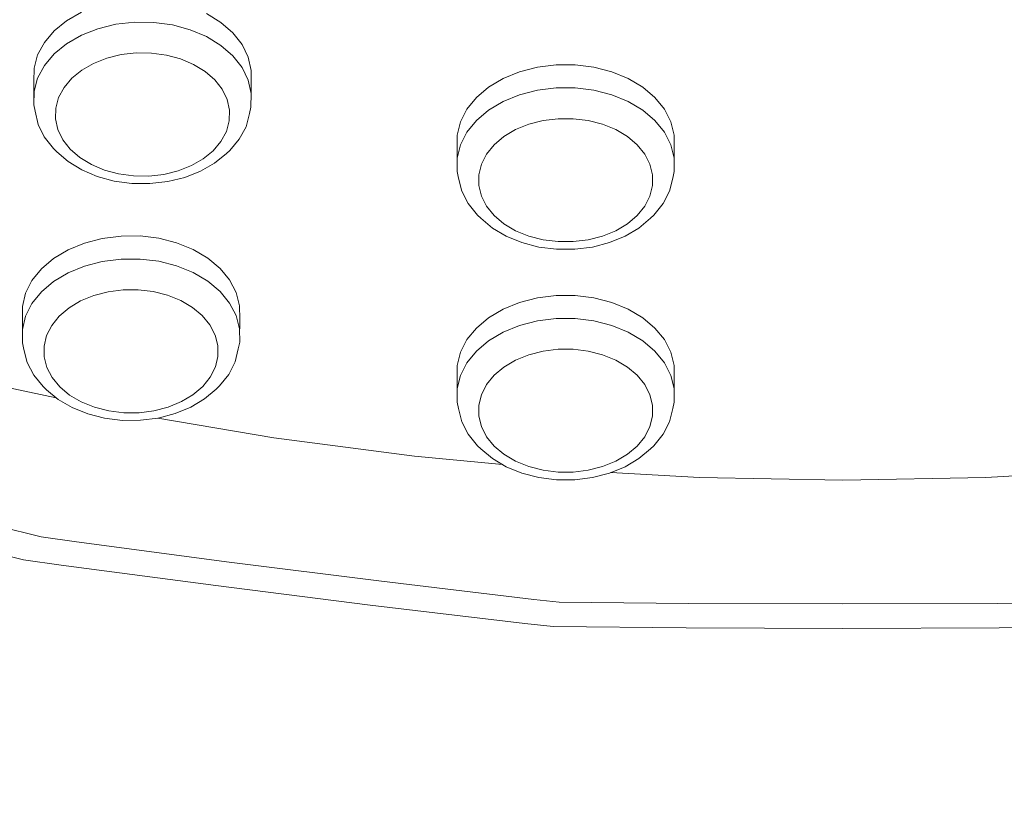
# Model space of a CAD drawing. Units: millimetres. Extents: x -10010 to -5740, y -5685 to 1823.
# Drawn here: x -8299 to -8209, y -4202 to -4129 of the extents above; entities that cross this region are included whole.
import ezdxf

# ---------------------------------------------------------------- set-up
doc = ezdxf.new("R2010")
doc.units = ezdxf.units.MM
doc.header["$MEASUREMENT"] = 0
doc.layers.add('Konstrukcja - Stropy_Nr_pióra__1', color=7, linetype='Continuous', lineweight=13)
doc.layers.add('Wymiarowanie - Ogólne_Nr_pióra__1', color=7, linetype='Continuous', lineweight=13)
doc.layers.add('Wymiarowanie - Ogólne', color=7, linetype='Continuous')
doc.styles.add('GENERATED_STYLE_1', font='txt')
doc.dimstyles.new('GENERATED_STYLE__1', dxfattribs={"dimtxt": 150, "dimasz": 137.681159, "dimexe": 0.18, "dimexo": 10, "dimgap": 0.09, "dimtad": 1, "dimtih": 1, "dimtoh": 1, "dimdec": 0, "dimzin": 0, "dimdsep": 46, "dimtxsty": 'GENERATED_STYLE_1', "dimblk": 'ARROWHEAD_5', "dimblk1": 'ARROWHEAD_5', "dimblk2": 'ARROWHEAD_5', "dimcen": 0.09, "dimclrd": 7, "dimclre": 7, "dimclrt": 7, "dimadec": 0, "dimazin": 0, "dimtfac": 1, "dimtdec": 4, "dimtmove": 0, "dimatfit": 3, "dimfxl": 0, "dimtolj": 1, "dimtzin": 0, "dimarcsym": 0})
doc.dimstyles.new('GENERATED_STYLE__2', dxfattribs={"dimtxt": 150, "dimasz": 137.681159, "dimexe": 0.18, "dimexo": 10, "dimgap": 0.09, "dimtad": 1, "dimdec": 0, "dimzin": 0, "dimdsep": 46, "dimtxsty": 'GENERATED_STYLE_1', "dimblk": 'ARROWHEAD_5', "dimblk1": 'ARROWHEAD_5', "dimblk2": 'ARROWHEAD_5', "dimcen": 0.09, "dimclrd": 7, "dimclre": 7, "dimclrt": 7, "dimadec": 0, "dimazin": 0, "dimtfac": 1, "dimtdec": 4, "dimtmove": 0, "dimatfit": 3, "dimfxl": 0, "dimtolj": 1, "dimtzin": 0, "dimarcsym": 0})

# ---------------------------------------------------------------- blocks, each defined once
blk = doc.blocks.new('*D48')
at = {"layer": 'Wymiarowanie - Ogólne', "linetype": 'Continuous', "lineweight": 0, "true_color": 0x000000}
for points in [[(-6133.546, -1635.101), (-6171.046, -1775.053), (-6096.046, -1775.053)], [(-6133.546, -5685.234), (-6096.046, -5545.282), (-6171.046, -5545.282)]]:
    blk.add_hatch(color=18, dxfattribs=at).paths.add_polyline_path(points)
at = {"layer": 'Wymiarowanie - Ogólne_Nr_pióra__1', "linetype": 'Continuous'}
for p, q in [((-5997.676, -1635.101), (-8267.375, -1635.101)), ((-6133.546, -1635.101), (-6171.046, -1775.053)), ((-6133.546, -1635.101), (-6096.046, -1775.053)), ((-6096.046, -1775.053), (-6171.046, -1775.053)), ((-6133.546, -5545.282), (-6133.546, -1775.053)), ((-6133.546, -5685.234), (-6171.046, -5545.282)), ((-6171.046, -5545.282), (-6096.046, -5545.282)), ((-6133.546, -5685.234), (-6096.046, -5545.282)), ((-5997.676, -5685.234), (-8267.375, -5685.234))]:
    blk.add_line(p, q, dxfattribs=at)
at = {"layer": 'Wymiarowanie - Ogólne_Nr_pióra__1', "insert": (-6163.546, -3916.624), "char_height": 150, "attachment_point": 7, "rotation": 90, "style": 'GENERATED_STYLE_1'}
blk.add_mtext('\\A1;{\\fArial|b0|i0|c238|p38;4\xa0050}', dxfattribs=at)
blk = doc.blocks.new('ARROWHEAD_5')
at = {"color": 0, "linetype": 'Continuous', "lineweight": 0}
blk.add_line((0, 0), (-1, 0), dxfattribs=at)
blk.add_solid([(-1, 0.2679), (0, 0), (-1, -0.2679), (-1, 0.2679)], dxfattribs=at)
blk = doc.blocks.new('*D49')
at = {"layer": 'Wymiarowanie - Ogólne', "linetype": 'Continuous', "lineweight": 0, "true_color": 0x000000}
for points in [[(-8510.526, -4689.784), (-8370.575, -4727.284), (-8370.575, -4652.284)], [(-7240.526, -4689.784), (-7380.478, -4652.284), (-7380.478, -4727.284)]]:
    blk.add_hatch(color=18, dxfattribs=at).paths.add_polyline_path(points)
at = {"layer": 'Wymiarowanie - Ogólne_Nr_pióra__1', "linetype": 'Continuous'}
for p, q in [((-7240.526, -4825.654), (-7240.526, -3980.559)), ((-8510.526, -4825.654), (-8510.526, -3992.948)), ((-8510.526, -4689.784), (-8370.575, -4652.284)), ((-8370.575, -4652.284), (-8370.575, -4727.284)), ((-7240.526, -4689.784), (-7380.478, -4652.284)), ((-7380.478, -4727.284), (-7380.478, -4652.284)), ((-8510.526, -4689.784), (-8370.575, -4727.284)), ((-8370.575, -4689.784), (-7380.478, -4689.784)), ((-7240.526, -4689.784), (-7380.478, -4727.284))]:
    blk.add_line(p, q, dxfattribs=at)
at = {"layer": 'Wymiarowanie - Ogólne_Nr_pióra__1', "insert": (-8131.984, -4659.784), "char_height": 150, "attachment_point": 7, "style": 'GENERATED_STYLE_1'}
blk.add_mtext('\\A1;{\\fArial|b0|i0|c238|p38;1\xa0270}', dxfattribs=at)

msp = doc.modelspace()

# ---------------------------------------------------------------- linework, layer by layer
at = {"layer": 'Konstrukcja - Stropy_Nr_pióra__1', "linetype": 'Continuous'}
for p, q in [((-8293.705, -4127.98), (-8295.063, -4128.761)), ((-8295.063, -4128.761), (-8296.208, -4129.696)), ((-8290.523, -4129.095), (-8288.795, -4128.899)), ((-8287.046, -4128.918), (-8288.795, -4128.899)), ((-8287.046, -4128.918), (-8285.328, -4129.152)), ((-8280.868, -4128.917), (-8282.191, -4128.107)), ((-8279.765, -4129.877), (-8280.868, -4128.917)), ((-8296.208, -4129.696), (-8297.107, -4130.758)), ((-8292.176, -4129.5), (-8293.705, -4130.102)), ((-8292.176, -4129.5), (-8290.523, -4129.095)), ((-8285.328, -4129.152), (-8283.693, -4129.593)), ((-8282.191, -4130.228), (-8283.693, -4129.593)), ((-8297.107, -4130.758), (-8297.73, -4131.914)), ((-8295.063, -4130.882), (-8293.705, -4130.102)), ((-8280.868, -4131.038), (-8282.191, -4130.228)), ((-8278.913, -4130.958), (-8279.765, -4129.877)), ((-8296.208, -4131.818), (-8295.063, -4130.882)), ((-8280.868, -4131.038), (-8279.765, -4131.998)), ((-8278.34, -4132.127), (-8278.913, -4130.958)), ((-8297.73, -4131.914), (-8298.061, -4133.129)), ((-8297.107, -4132.879), (-8296.208, -4131.818)), ((-8292.579, -4132.691), (-8291.356, -4132.21)), ((-8291.356, -4132.21), (-8290.034, -4131.886)), ((-8290.034, -4131.886), (-8288.651, -4131.729)), ((-8288.651, -4131.729), (-8287.252, -4131.744)), ((-8287.252, -4131.744), (-8285.877, -4131.931)), ((-8285.877, -4131.931), (-8284.569, -4132.284)), ((-8284.569, -4132.284), (-8283.368, -4132.792)), ((-8279.765, -4131.998), (-8278.913, -4133.079)), ((-8278.063, -4133.348), (-8278.34, -4132.127)), ((-8298.061, -4133.129), (-8298.088, -4134.366)), ((-8297.107, -4132.879), (-8297.73, -4134.035)), ((-8293.665, -4133.316), (-8294.582, -4134.064)), ((-8293.665, -4133.316), (-8292.579, -4132.691)), ((-8283.368, -4132.792), (-8282.31, -4133.44)), ((-8282.31, -4133.44), (-8281.427, -4134.208)), ((-8278.34, -4134.248), (-8278.913, -4133.079)), ((-8278.063, -4135.47), (-8278.063, -4133.348)), ((-8253.36, -4133.465), (-8254.876, -4134.084)), ((-8251.716, -4133.042), (-8253.36, -4133.465)), ((-8249.993, -4132.827), (-8251.716, -4133.042)), ((-8248.243, -4132.827), (-8249.993, -4132.827)), ((-8246.52, -4133.042), (-8248.243, -4132.827)), ((-8244.876, -4133.465), (-8246.52, -4133.042)), ((-8243.36, -4134.084), (-8244.876, -4133.465)), ((-8298.088, -4136.488), (-8298.088, -4134.366)), ((-8298.061, -4135.25), (-8297.73, -4134.035)), ((-8295.3, -4134.913), (-8294.582, -4134.064)), ((-8281.427, -4134.208), (-8280.746, -4135.073)), ((-8278.34, -4134.248), (-8278.063, -4135.47)), ((-8254.876, -4134.084), (-8256.216, -4134.879)), ((-8242.02, -4134.879), (-8243.36, -4134.084)), ((-8298.061, -4135.25), (-8298.088, -4136.488)), ((-8295.799, -4135.838), (-8295.3, -4134.913)), ((-8280.746, -4135.073), (-8280.287, -4136.008)), ((-8256.216, -4134.879), (-8257.341, -4135.827)), ((-8253.36, -4135.587), (-8251.716, -4135.164)), ((-8249.993, -4134.949), (-8251.716, -4135.164)), ((-8249.993, -4134.949), (-8248.243, -4134.949)), ((-8248.243, -4134.949), (-8246.52, -4135.164)), ((-8244.876, -4135.587), (-8246.52, -4135.164)), ((-8240.895, -4135.827), (-8242.02, -4134.879)), ((-8295.799, -4135.838), (-8296.064, -4136.81)), ((-8280.066, -4136.986), (-8280.287, -4136.008)), ((-8278.09, -4136.707), (-8278.063, -4135.47)), ((-8257.341, -4135.827), (-8258.216, -4136.899)), ((-8254.876, -4136.205), (-8253.36, -4135.587)), ((-8243.36, -4136.205), (-8244.876, -4135.587)), ((-8240.02, -4136.899), (-8240.895, -4135.827)), ((-8297.957, -4137.098), (-8298.088, -4136.488)), ((-8297.684, -4138.303), (-8297.957, -4137.098)), ((-8296.086, -4137.8), (-8296.064, -4136.81)), ((-8280.087, -4137.975), (-8280.066, -4136.986)), ((-8278.221, -4137.314), (-8278.09, -4136.707)), ((-8258.216, -4136.899), (-8258.814, -4138.061)), ((-8257.341, -4137.949), (-8256.216, -4137.001)), ((-8254.876, -4136.205), (-8256.216, -4137.001)), ((-8243.36, -4136.205), (-8242.02, -4137.001)), ((-8242.02, -4137.001), (-8240.895, -4137.949)), ((-8239.422, -4138.061), (-8240.02, -4136.899)), ((-8295.864, -4138.777), (-8296.086, -4137.8)), ((-8280.352, -4138.947), (-8280.087, -4137.975)), ((-8278.547, -4138.513), (-8278.221, -4137.314)), ((-8258.216, -4139.02), (-8257.341, -4137.949)), ((-8252.512, -4138.288), (-8251.197, -4137.949)), ((-8251.197, -4137.949), (-8249.818, -4137.777)), ((-8249.818, -4137.777), (-8248.418, -4137.777)), ((-8248.418, -4137.777), (-8247.04, -4137.949)), ((-8247.04, -4137.949), (-8245.724, -4138.288)), ((-8240.02, -4139.02), (-8240.895, -4137.949)), ((-8297.684, -4138.303), (-8297.118, -4139.457)), ((-8295.864, -4138.777), (-8295.406, -4139.713)), ((-8279.163, -4139.654), (-8278.547, -4138.513)), ((-8258.814, -4138.061), (-8259.118, -4139.28)), ((-8254.797, -4139.419), (-8253.724, -4138.782)), ((-8253.724, -4138.782), (-8252.512, -4138.288)), ((-8245.724, -4138.288), (-8244.512, -4138.782)), ((-8244.512, -4138.782), (-8243.44, -4139.419)), ((-8239.118, -4139.28), (-8239.422, -4138.061)), ((-8297.118, -4139.457), (-8296.278, -4140.524)), ((-8295.406, -4139.713), (-8294.725, -4140.577)), ((-8280.851, -4139.872), (-8280.352, -4138.947)), ((-8280.049, -4140.702), (-8279.163, -4139.654)), ((-8259.118, -4139.28), (-8259.118, -4141.401)), ((-8259.118, -4139.28), (-8259.118, -4140.517)), ((-8258.814, -4140.183), (-8258.216, -4139.02)), ((-8255.696, -4140.177), (-8254.797, -4139.419)), ((-8243.44, -4139.419), (-8242.54, -4140.177)), ((-8240.02, -4139.02), (-8239.422, -4140.183)), ((-8239.118, -4140.517), (-8239.118, -4139.28)), ((-8239.118, -4139.28), (-8239.118, -4141.401)), ((-8296.278, -4140.524), (-8295.965, -4140.815)), ((-8294.725, -4140.577), (-8293.841, -4141.345)), ((-8282.486, -4141.47), (-8281.57, -4140.722)), ((-8281.57, -4140.722), (-8280.851, -4139.872)), ((-8280.049, -4140.702), (-8280.356, -4140.986)), ((-8258.814, -4140.183), (-8259.118, -4141.401)), ((-8255.696, -4140.177), (-8256.396, -4141.034)), ((-8242.54, -4140.177), (-8241.84, -4141.034)), ((-8239.118, -4141.401), (-8239.422, -4140.183)), ((-8294.917, -4141.726), (-8295.965, -4140.815)), ((-8292.783, -4141.993), (-8293.841, -4141.345)), ((-8283.572, -4142.094), (-8282.486, -4141.47)), ((-8281.443, -4141.874), (-8280.356, -4140.986)), ((-8259.118, -4142.638), (-8259.118, -4141.401)), ((-8256.875, -4141.964), (-8256.396, -4141.034)), ((-8241.361, -4141.964), (-8241.84, -4141.034)), ((-8239.118, -4142.638), (-8239.118, -4141.401)), ((-8293.661, -4142.495), (-8294.917, -4141.726)), ((-8292.236, -4143.098), (-8293.661, -4142.495)), ((-8291.582, -4142.501), (-8292.783, -4141.993)), ((-8291.582, -4142.501), (-8290.274, -4142.854)), ((-8284.795, -4142.576), (-8283.572, -4142.094)), ((-8282.732, -4142.615), (-8281.443, -4141.874)), ((-8257.118, -4142.939), (-8256.875, -4141.964)), ((-8241.118, -4142.939), (-8241.361, -4141.964)), ((-8292.236, -4143.098), (-8290.684, -4143.517)), ((-8290.274, -4142.854), (-8288.899, -4143.041)), ((-8288.899, -4143.041), (-8287.5, -4143.057)), ((-8287.5, -4143.057), (-8286.118, -4142.9)), ((-8286.118, -4142.9), (-8284.795, -4142.576)), ((-8285.752, -4143.571), (-8284.183, -4143.186)), ((-8284.183, -4143.186), (-8282.732, -4142.615)), ((-8258.987, -4143.247), (-8259.118, -4142.638)), ((-8258.688, -4144.45), (-8258.987, -4143.247)), ((-8257.118, -4142.939), (-8257.118, -4143.929)), ((-8241.118, -4143.929), (-8241.118, -4142.939)), ((-8239.549, -4144.45), (-8239.249, -4143.247)), ((-8239.249, -4143.247), (-8239.118, -4142.638)), ((-8290.684, -4143.517), (-8289.053, -4143.739)), ((-8289.053, -4143.739), (-8287.392, -4143.757)), ((-8287.392, -4143.757), (-8285.752, -4143.571)), ((-8256.875, -4144.904), (-8257.118, -4143.929)), ((-8241.361, -4144.904), (-8241.118, -4143.929)), ((-8258.097, -4145.597), (-8258.688, -4144.45)), ((-8256.396, -4145.834), (-8256.875, -4144.904)), ((-8241.84, -4145.834), (-8241.361, -4144.904)), ((-8240.139, -4145.597), (-8239.549, -4144.45)), ((-8258.097, -4145.597), (-8257.234, -4146.655)), ((-8256.396, -4145.834), (-8255.696, -4146.691)), ((-8242.54, -4146.691), (-8241.84, -4145.834)), ((-8241.003, -4146.655), (-8240.139, -4145.597)), ((-8257.234, -4146.655), (-8256.924, -4146.942)), ((-8256.924, -4146.942), (-8255.856, -4147.842)), ((-8255.696, -4146.691), (-8254.797, -4147.449)), ((-8243.44, -4147.449), (-8242.54, -4146.691)), ((-8242.38, -4147.842), (-8241.313, -4146.942)), ((-8241.003, -4146.655), (-8241.313, -4146.942)), ((-8254.584, -4148.597), (-8255.856, -4147.842)), ((-8254.797, -4147.449), (-8253.724, -4148.086)), ((-8244.512, -4148.086), (-8243.44, -4147.449)), ((-8243.653, -4148.597), (-8242.38, -4147.842)), ((-8291.776, -4148.798), (-8293.418, -4149.227)), ((-8290.054, -4148.578), (-8291.776, -4148.798)), ((-8288.304, -4148.572), (-8290.054, -4148.578)), ((-8286.58, -4148.782), (-8288.304, -4148.572)), ((-8284.933, -4149.2), (-8286.58, -4148.782)), ((-8253.145, -4149.184), (-8254.584, -4148.597)), ((-8252.512, -4148.58), (-8253.724, -4148.086)), ((-8251.197, -4148.919), (-8252.512, -4148.58)), ((-8247.04, -4148.919), (-8245.724, -4148.58)), ((-8245.724, -4148.58), (-8244.512, -4148.086)), ((-8245.091, -4149.184), (-8243.653, -4148.597)), ((-8293.418, -4149.227), (-8294.929, -4149.85)), ((-8283.414, -4149.813), (-8284.933, -4149.2)), ((-8251.584, -4149.586), (-8253.145, -4149.184)), ((-8251.584, -4149.586), (-8249.949, -4149.79)), ((-8251.197, -4148.919), (-8249.818, -4149.091)), ((-8249.949, -4149.79), (-8248.288, -4149.79)), ((-8249.818, -4149.091), (-8248.418, -4149.091)), ((-8248.418, -4149.091), (-8247.04, -4148.919)), ((-8248.288, -4149.79), (-8246.652, -4149.586)), ((-8246.652, -4149.586), (-8245.091, -4149.184)), ((-8296.264, -4150.65), (-8297.383, -4151.601)), ((-8294.929, -4149.85), (-8296.264, -4150.65)), ((-8291.776, -4150.92), (-8290.054, -4150.699)), ((-8288.304, -4150.694), (-8290.054, -4150.699)), ((-8288.304, -4150.694), (-8286.58, -4150.903)), ((-8282.068, -4150.604), (-8283.414, -4149.813)), ((-8280.937, -4151.549), (-8282.068, -4150.604)), ((-8297.383, -4151.601), (-8298.251, -4152.675)), ((-8293.418, -4151.348), (-8294.929, -4151.971)), ((-8293.418, -4151.348), (-8291.776, -4150.92)), ((-8286.58, -4150.903), (-8284.933, -4151.321)), ((-8283.414, -4151.935), (-8284.933, -4151.321)), ((-8280.056, -4152.617), (-8280.937, -4151.549)), ((-8296.264, -4152.771), (-8294.929, -4151.971)), ((-8282.068, -4152.726), (-8283.414, -4151.935)), ((-8298.251, -4152.675), (-8298.842, -4153.84)), ((-8297.383, -4153.722), (-8296.264, -4152.771)), ((-8282.068, -4152.726), (-8280.937, -4153.67)), ((-8279.45, -4153.778), (-8280.056, -4152.617)), ((-8298.842, -4153.84), (-8299.138, -4155.059)), ((-8298.251, -4154.797), (-8297.383, -4153.722)), ((-8293.77, -4154.545), (-8292.561, -4154.046)), ((-8292.561, -4154.046), (-8291.248, -4153.703)), ((-8291.248, -4153.703), (-8289.87, -4153.527)), ((-8289.87, -4153.527), (-8288.47, -4153.523)), ((-8288.47, -4153.523), (-8287.091, -4153.69)), ((-8287.091, -4153.69), (-8285.773, -4154.024)), ((-8285.773, -4154.024), (-8284.558, -4154.515)), ((-8280.937, -4153.67), (-8280.056, -4154.739)), ((-8279.138, -4154.996), (-8279.45, -4153.778)), ((-8251.716, -4154.255), (-8253.36, -4154.679)), ((-8249.993, -4154.041), (-8251.716, -4154.255)), ((-8248.243, -4154.041), (-8249.993, -4154.041)), ((-8246.52, -4154.255), (-8248.243, -4154.041)), ((-8244.876, -4154.679), (-8246.52, -4154.255)), ((-8299.138, -4157.181), (-8299.138, -4155.059)), ((-8298.251, -4154.797), (-8298.842, -4155.961)), ((-8294.838, -4155.185), (-8295.733, -4155.946)), ((-8294.838, -4155.185), (-8293.77, -4154.545)), ((-8284.558, -4154.515), (-8283.481, -4155.148)), ((-8283.481, -4155.148), (-8282.577, -4155.904)), ((-8279.45, -4155.899), (-8280.056, -4154.739)), ((-8279.13, -4156.233), (-8279.138, -4154.996)), ((-8253.36, -4154.679), (-8254.876, -4155.297)), ((-8243.36, -4155.297), (-8244.876, -4154.679)), ((-8299.138, -4157.181), (-8298.842, -4155.961)), ((-8296.428, -4156.805), (-8295.733, -4155.946)), ((-8282.577, -4155.904), (-8281.871, -4156.759)), ((-8279.45, -4155.899), (-8279.138, -4157.117)), ((-8256.216, -4156.093), (-8257.341, -4157.04)), ((-8254.876, -4155.297), (-8256.216, -4156.093)), ((-8242.02, -4156.093), (-8243.36, -4155.297)), ((-8240.895, -4157.04), (-8242.02, -4156.093)), ((-8296.9, -4157.737), (-8296.428, -4156.805)), ((-8281.871, -4156.759), (-8281.387, -4157.687)), ((-8279.13, -4156.233), (-8279.13, -4157.117)), ((-8257.341, -4157.04), (-8258.216, -4158.112)), ((-8254.876, -4157.419), (-8253.36, -4156.8)), ((-8253.36, -4156.8), (-8251.716, -4156.377)), ((-8249.993, -4156.162), (-8251.716, -4156.377)), ((-8249.993, -4156.162), (-8248.243, -4156.162)), ((-8248.243, -4156.162), (-8246.52, -4156.377)), ((-8244.876, -4156.8), (-8246.52, -4156.377)), ((-8243.36, -4157.419), (-8244.876, -4156.8)), ((-8240.02, -4158.112), (-8240.895, -4157.04)), ((-8299.138, -4157.181), (-8299.13, -4158.418)), ((-8296.9, -4157.737), (-8297.137, -4158.712)), ((-8281.137, -4158.661), (-8281.387, -4157.687)), ((-8279.13, -4158.354), (-8279.138, -4157.117)), ((-8254.876, -4157.419), (-8256.216, -4158.214)), ((-8243.36, -4157.419), (-8242.02, -4158.214)), ((-8299, -4159.026), (-8299.13, -4158.418)), ((-8297.131, -4159.702), (-8297.137, -4158.712)), ((-8281.131, -4159.651), (-8281.137, -4158.661)), ((-8279.261, -4158.963), (-8279.13, -4158.354)), ((-8258.216, -4158.112), (-8258.814, -4159.275)), ((-8257.341, -4159.162), (-8256.216, -4158.214)), ((-8242.02, -4158.214), (-8240.895, -4159.162)), ((-8239.422, -4159.275), (-8240.02, -4158.112)), ((-8298.692, -4160.228), (-8299, -4159.026)), ((-8296.882, -4160.676), (-8297.131, -4159.702)), ((-8281.368, -4160.627), (-8281.131, -4159.651)), ((-8279.553, -4160.167), (-8279.261, -4158.963)), ((-8258.814, -4159.275), (-8259.118, -4160.493)), ((-8258.216, -4160.233), (-8257.341, -4159.162)), ((-8253.724, -4159.996), (-8252.512, -4159.501)), ((-8252.512, -4159.501), (-8251.197, -4159.162)), ((-8251.197, -4159.162), (-8249.818, -4158.99)), ((-8249.818, -4158.99), (-8248.418, -4158.99)), ((-8248.418, -4158.99), (-8247.04, -4159.162)), ((-8247.04, -4159.162), (-8245.724, -4159.501)), ((-8245.724, -4159.501), (-8244.512, -4159.996)), ((-8240.02, -4160.233), (-8240.895, -4159.162)), ((-8239.118, -4160.493), (-8239.422, -4159.275)), ((-8298.692, -4160.228), (-8298.094, -4161.373)), ((-8281.841, -4161.558), (-8281.368, -4160.627)), ((-8280.137, -4161.316), (-8279.553, -4160.167)), ((-8259.118, -4160.493), (-8259.118, -4161.73)), ((-8259.118, -4160.493), (-8259.118, -4162.614)), ((-8258.814, -4161.396), (-8258.216, -4160.233)), ((-8255.696, -4161.39), (-8254.797, -4160.632)), ((-8254.797, -4160.632), (-8253.724, -4159.996)), ((-8244.512, -4159.996), (-8243.44, -4160.632)), ((-8243.44, -4160.632), (-8242.54, -4161.39)), ((-8240.02, -4160.233), (-8239.422, -4161.396)), ((-8239.118, -4160.493), (-8239.118, -4162.614)), ((-8239.118, -4161.73), (-8239.118, -4160.493)), ((-8298.094, -4161.373), (-8297.224, -4162.428)), ((-8296.882, -4160.676), (-8296.397, -4161.605)), ((-8282.535, -4162.418), (-8281.841, -4161.558)), ((-8280.993, -4162.376), (-8280.137, -4161.316)), ((-8258.814, -4161.396), (-8259.118, -4162.614)), ((-8255.696, -4161.39), (-8256.396, -4162.247)), ((-8242.54, -4161.39), (-8241.84, -4162.247)), ((-8239.118, -4162.614), (-8239.422, -4161.396)), ((-8296.026, -4163.457), (-8301.458, -4162.319)), ((-8297.224, -4162.428), (-8296.915, -4162.715)), ((-8296.397, -4161.605), (-8295.692, -4162.46)), ((-8295.692, -4162.46), (-8294.787, -4163.215)), ((-8283.43, -4163.179), (-8282.535, -4162.418)), ((-8280.993, -4162.376), (-8281.304, -4162.665)), ((-8256.875, -4163.178), (-8256.396, -4162.247)), ((-8241.361, -4163.178), (-8241.84, -4162.247)), ((-8295.842, -4163.611), (-8296.915, -4162.715)), ((-8293.711, -4163.848), (-8294.787, -4163.215)), ((-8284.498, -4163.818), (-8283.43, -4163.179)), ((-8282.366, -4163.568), (-8281.304, -4162.665)), ((-8259.118, -4163.852), (-8259.118, -4162.614)), ((-8257.118, -4164.152), (-8256.875, -4163.178)), ((-8241.118, -4164.152), (-8241.361, -4163.178)), ((-8239.118, -4163.852), (-8239.118, -4162.614)), ((-8294.564, -4164.362), (-8295.842, -4163.611)), ((-8292.495, -4164.339), (-8293.711, -4163.848)), ((-8285.708, -4164.317), (-8284.498, -4163.818)), ((-8283.634, -4164.327), (-8282.366, -4163.568)), ((-8258.987, -4164.46), (-8259.118, -4163.852)), ((-8257.118, -4164.152), (-8257.118, -4165.142)), ((-8241.118, -4165.142), (-8241.118, -4164.152)), ((-8239.249, -4164.46), (-8239.118, -4163.852)), ((-8293.122, -4164.945), (-8294.564, -4164.362)), ((-8293.122, -4164.945), (-8291.559, -4165.341)), ((-8292.495, -4164.339), (-8291.178, -4164.673)), ((-8291.178, -4164.673), (-8289.798, -4164.841)), ((-8289.798, -4164.841), (-8288.398, -4164.836)), ((-8288.398, -4164.836), (-8287.021, -4164.66)), ((-8287.021, -4164.66), (-8285.708, -4164.317)), ((-8286.626, -4165.326), (-8285.068, -4164.919)), ((-8285.068, -4164.919), (-8283.634, -4164.327)), ((-8258.688, -4165.663), (-8258.987, -4164.46)), ((-8256.875, -4166.117), (-8257.118, -4165.142)), ((-8241.361, -4166.117), (-8241.118, -4165.142)), ((-8239.549, -4165.663), (-8239.249, -4164.46)), ((-8291.559, -4165.341), (-8289.922, -4165.54)), ((-8289.922, -4165.54), (-8288.261, -4165.535)), ((-8288.261, -4165.535), (-8286.626, -4165.326)), ((-8286.671, -4165.331), (-8275.988, -4167.145)), ((-8258.097, -4166.81), (-8258.688, -4165.663)), ((-8240.139, -4166.81), (-8239.549, -4165.663)), ((-8258.097, -4166.81), (-8257.234, -4167.868)), ((-8256.396, -4167.047), (-8256.875, -4166.117)), ((-8241.84, -4167.047), (-8241.361, -4166.117)), ((-8241.003, -4167.868), (-8240.139, -4166.81)), ((-8263.02, -4168.845), (-8275.988, -4167.145)), ((-8257.234, -4167.868), (-8256.924, -4168.156)), ((-8256.396, -4167.047), (-8255.696, -4167.904)), ((-8255.696, -4167.904), (-8254.797, -4168.662)), ((-8243.44, -4168.662), (-8242.54, -4167.904)), ((-8242.54, -4167.904), (-8241.84, -4167.047)), ((-8241.003, -4167.868), (-8241.313, -4168.156)), ((-8256.924, -4168.156), (-8255.856, -4169.055)), ((-8254.797, -4168.662), (-8253.724, -4169.299)), ((-8244.512, -4169.299), (-8243.44, -4168.662)), ((-8242.38, -4169.055), (-8241.313, -4168.156)), ((-8254.944, -4169.596), (-8263.02, -4168.845)), ((-8254.584, -4169.81), (-8255.856, -4169.055)), ((-8252.512, -4169.794), (-8253.724, -4169.299)), ((-8245.724, -4169.794), (-8244.512, -4169.299)), ((-8243.653, -4169.81), (-8242.38, -4169.055)), ((-8253.145, -4170.398), (-8254.584, -4169.81)), ((-8251.584, -4170.799), (-8253.145, -4170.398)), ((-8251.197, -4170.132), (-8252.512, -4169.794)), ((-8251.197, -4170.132), (-8249.818, -4170.304)), ((-8249.818, -4170.304), (-8248.418, -4170.304)), ((-8248.418, -4170.304), (-8247.04, -4170.132)), ((-8247.04, -4170.132), (-8245.724, -4169.794)), ((-8246.652, -4170.799), (-8245.091, -4170.398)), ((-8245.091, -4170.398), (-8243.653, -4169.81)), ((-8236.796, -4170.793), (-8244.95, -4170.34)), ((-8210.428, -4170.793), (-8202.746, -4170.366)), ((-8251.584, -4170.799), (-8249.949, -4171.003)), ((-8249.949, -4171.003), (-8248.288, -4171.003)), ((-8248.288, -4171.003), (-8246.652, -4170.799)), ((-8223.612, -4171.038), (-8236.796, -4170.793)), ((-8210.428, -4170.793), (-8223.612, -4171.038)), ((-8297.418, -4176.272), (-8307.729, -4173.694)), ((-8309.767, -4175.71), (-8299.044, -4178.369)), ((-8294.141, -4176.725), (-8297.418, -4176.272)), ((-8280.089, -4178.578), (-8294.141, -4176.725)), ((-8295.569, -4178.86), (-8299.044, -4178.369)), ((-8266.086, -4180.338), (-8280.089, -4178.578)), ((-8281.319, -4180.747), (-8295.569, -4178.86)), ((-8252.057, -4182.015), (-8266.086, -4180.338)), ((-8267.119, -4182.533), (-8281.319, -4180.747)), ((-8249.709, -4182.281), (-8252.057, -4182.015)), ((-8237.817, -4182.387), (-8249.709, -4182.281)), ((-8223.612, -4182.43), (-8237.817, -4182.387)), ((-8223.612, -4182.43), (-8209.406, -4182.387)), ((-8209.406, -4182.387), (-8201.344, -4182.314)), ((-8267.119, -4182.533), (-8252.892, -4184.229)), ((-8252.892, -4184.229), (-8250.265, -4184.511)), ((-8238.018, -4184.638), (-8250.265, -4184.511)), ((-8223.612, -4184.685), (-8238.018, -4184.638)), ((-8209.206, -4184.638), (-8223.612, -4184.685)), ((-8209.206, -4184.638), (-8200.788, -4184.544))]:
    msp.add_line(p, q, dxfattribs=at)

# ---------------------------------------------------------------- dimensions: what is measured, and where the dimension line sits
at = {"layer": 'Wymiarowanie - Ogólne', "linetype": 'Continuous'}
dim = msp.add_linear_dim(base=(-6133.546, -1635.101), p1=(-8277.375, -5685.234), p2=(-8277.375, -1635.101), angle=90, dimstyle='GENERATED_STYLE__2', dxfattribs=at)
dim.commit()
dim.dimension.update_dxf_attribs({"geometry": '*D48', "text_midpoint": (-6238.546, -3660.167), "dimtype": 160, "text_rotation": 90})
dim = msp.add_linear_dim(base=(-7240.526, -4689.784), p1=(-8510.526, -3982.948), p2=(-7240.526, -3970.559), dimstyle='GENERATED_STYLE__1', dxfattribs=at)
dim.commit()
dim.dimension.update_dxf_attribs({"geometry": '*D49', "text_midpoint": (-7875.526, -4584.784), "dimtype": 160})

doc.saveas('drawing.dxf')
